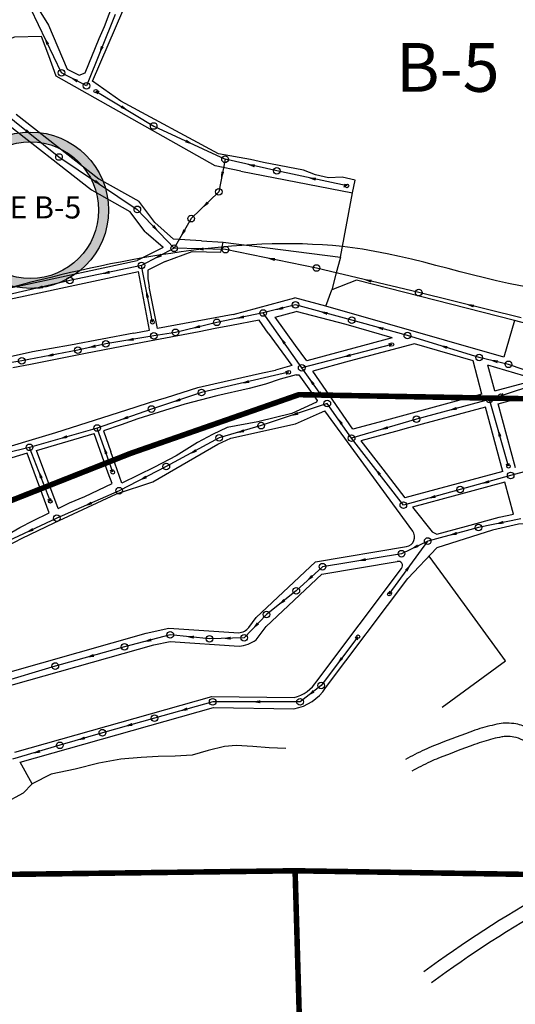
# Model space of a CAD drawing. Extents: x 16443 to 25079, y -22793 to -17163.
# Drawn here: x 19691 to 20138, y -21059 to -20170 of the extents above; entities that cross this region are included whole.
import ezdxf

# ---------------------------------------------------------------- set-up
doc = ezdxf.new("R2010")
doc.units = 0
doc.header["$LTSCALE"] = 40
doc.header["$MEASUREMENT"] = 0
doc.linetypes.add('DASHED', pattern=[0.75, 0.5, -0.25])
doc.linetypes.add('DASHED2', pattern=[0.375, 0.25, -0.125])
doc.layers.get('0').update_dxf_attribs({"linetype": 'CONTINUOUS'})
for name, color, linetype in [('Cota', 1, 'CONTINUOUS'), ('PL', 8, 'CONTINUOUS'), ('PV', 8, 'CONTINUOUS'), ('REDE', 8, 'CONTINUOUS'), ('RIO', 123, 'CONTINUOUS'), ('RUA', 8, 'CONTINUOUS'), ('SETA', 253, 'CONTINUOUS'), ('SUB-BACIA', 5, 'DASHED')]:
    doc.layers.add(name, color=color, linetype=linetype)
doc.styles.add('ARIAL', font='ARIAL.TTF')
doc.styles.add('SIMPLEX', font='txt', dxfattribs={"height": 22})

# ---------------------------------------------------------------- blocks, each defined once
blk = doc.blocks.new('Nivel_planta')
at = {"layer": 'Cota'}
h = blk.add_hatch(color=256, dxfattribs=at)
h.paths.add_polyline_path([(-12.59, 0, 1), (12.59, 0, 1)])
h.paths.add_polyline_path([(11, 0, 1), (-11, 0, 1)], flags=16)
h.paths.add_polyline_path([(-5.77, -5.69), (6.73, -5.69), (6.73, 5.56), (-5.77, 5.56)], flags=8)
at = {"layer": 'Cota', "linetype": 'ByBlock'}
for radius in [12.59, 11]:
    blk.add_circle((0, 0), radius, dxfattribs=at)
at = {"layer": 'Cota', "color": 170, "linetype": 'ByBlock'}
blk.add_attdef('01', (-1.3, -1.27), '', height=2.5, dxfattribs=at)
blk = doc.blocks.new('SETA')
blk.add_solid([(-3.48, -1.33), (-3.48, 1.33), (4.52, 0)])
blk = doc.blocks.new('PL')
blk.add_line((2.16, 1.61), (2.16, -1.61))
blk.add_circle((0, 0), 1.61)
blk = doc.blocks.new('PV')
blk.add_circle((0, 0), 2.99)

msp = doc.modelspace()

# ---------------------------------------------------------------- linework, layer by layer
at = {"layer": 'REDE'}
for p, q in [((19728.5, -20218.54, 506.04), (19700.98, -20160.68, 495.7)), ((19728.5, -20218.54, 506.04), (19700.98, -20160.68, 495.7)), ((19777.03, -20165.7, 516.28), (19751.14, -20230.13, 506)), ((19777.03, -20165.7, 516.28), (19751.14, -20230.13, 506)), ((19751.14, -20230.13, 506), (19728.5, -20218.54, 506.04)), ((19751.14, -20230.13, 506), (19728.5, -20218.54, 506.04)), ((19759.46, -20235.03, 505.98), (19811.74, -20266.43, 505)), ((19759.46, -20235.03, 505.98), (19811.74, -20266.43, 505)), ((19672.18, -20250.82, 492.13), (19726.32, -20294.4, 488.39)), ((19672.18, -20250.82, 492.13), (19726.32, -20294.4, 488.39)), ((19811.74, -20266.43, 505), (19876.12, -20296.47, 496.2)), ((19811.74, -20266.43, 505), (19876.12, -20296.47, 496.2)), ((19726.32, -20294.4, 488.39), (19797, -20341.66, 477.69)), ((19726.32, -20294.4, 488.39), (19797, -20341.66, 477.69)), ((19876.12, -20296.47, 496.2), (19870.59, -20325.9, 486.53)), ((19876.12, -20296.47, 496.2), (19870.59, -20325.9, 486.53)), ((19922.86, -20306.98, 496.75), (19876.12, -20296.47, 496.2)), ((19922.86, -20306.98, 496.75), (19876.12, -20296.47, 496.2)), ((19986.17, -20320.5, 497.3), (19922.86, -20306.98, 496.75)), ((19986.17, -20320.5, 497.3), (19922.86, -20306.98, 496.75)), ((19870.59, -20325.9, 486.53), (19845.55, -20350.02, 476.85)), ((19870.59, -20325.9, 486.53), (19845.55, -20350.02, 476.85)), ((19797, -20341.66, 477.69), (19830.26, -20376.79, 467.18)), ((19797, -20341.66, 477.69), (19830.26, -20376.79, 467.18)), ((19845.55, -20350.02, 476.85), (19830.26, -20376.79, 467.18)), ((19845.55, -20350.02, 476.85), (19830.26, -20376.79, 467.18)), ((19830.26, -20376.79, 467.18), (19800.68, -20392.3, 465.79)), ((19830.26, -20376.79, 467.18), (19800.68, -20392.3, 465.79)), ((19876.58, -20378.02, 469.12), (19830.26, -20376.79, 467.18)), ((19876.58, -20378.02, 469.12), (19830.26, -20376.79, 467.18)), ((19958.69, -20394.59, 478.01), (19876.58, -20378.02, 469.12)), ((19958.69, -20394.59, 478.01), (19876.58, -20378.02, 469.12)), ((19800.68, -20392.3, 465.79), (19736.15, -20405.92, 461.68)), ((19800.68, -20392.3, 465.79), (19736.15, -20405.92, 461.68)), ((19810.61, -20443.53, 478.85), (19800.68, -20392.3, 465.79)), ((19810.61, -20443.53, 478.85), (19800.68, -20392.3, 465.79)), ((20050.86, -20416.8, 491.63), (19958.69, -20394.59, 478.01)), ((20050.86, -20416.8, 491.63), (19958.69, -20394.59, 478.01)), ((19736.15, -20405.92, 461.68), (19680.39, -20418.9, 459.58)), ((19736.15, -20405.92, 461.68), (19680.39, -20418.9, 459.58)), ((20143.36, -20439.47, 507.07), (20050.86, -20416.8, 491.63)), ((20143.36, -20439.47, 507.07), (20050.86, -20416.8, 491.63)), ((19910.6, -20435.18, 493.51), (19868.76, -20443.61, 487.83)), ((19910.6, -20435.18, 493.51), (19868.76, -20443.61, 487.83)), ((19939.62, -20427.77, 496.73), (19910.6, -20435.18, 493.51)), ((19939.62, -20427.77, 496.73), (19910.6, -20435.18, 493.51)), ((19945.31, -20484.57, 504.71), (19910.6, -20435.18, 493.51)), ((19945.31, -20484.57, 504.71), (19910.6, -20435.18, 493.51)), ((19990.39, -20441.69, 503.56), (19939.62, -20427.77, 496.73)), ((19990.39, -20441.69, 503.56), (19939.62, -20427.77, 496.73)), ((19868.76, -20443.61, 487.83), (19831.38, -20452.65, 484.42)), ((19868.76, -20443.61, 487.83), (19831.38, -20452.65, 484.42)), ((20040.64, -20455.46, 510.33), (19990.39, -20441.69, 503.56)), ((20040.64, -20455.46, 510.33), (19990.39, -20441.69, 503.56)), ((19831.38, -20452.65, 484.42), (19811.98, -20455.83, 479)), ((19831.38, -20452.65, 484.42), (19811.98, -20455.83, 479)), ((19768.54, -20462.95, 477.25), (19743.26, -20468.66, 471.65)), ((19768.54, -20462.95, 477.25), (19743.26, -20468.66, 471.65)), ((19811.98, -20455.83, 479), (19768.54, -20462.95, 477.25)), ((19811.98, -20455.83, 479), (19768.54, -20462.95, 477.25)), ((20105.48, -20475.31, 520), (20040.64, -20455.46, 510.33)), ((20105.48, -20475.31, 520), (20040.64, -20455.46, 510.33)), ((19743.26, -20468.66, 471.65), (19692.69, -20478.25, 462.87)), ((19743.26, -20468.66, 471.65), (19692.69, -20478.25, 462.87)), ((20026.66, -20463.65, 510.23), (19945.31, -20484.57, 504.71)), ((20026.66, -20463.65, 510.23), (19945.31, -20484.57, 504.71)), ((19692.69, -20478.25, 462.87), (19648.52, -20485.55, 462.1)), ((19692.69, -20478.25, 462.87), (19648.52, -20485.55, 462.1)), ((20131.86, -20481.52, 522.95), (20105.48, -20475.31, 520)), ((20131.86, -20481.52, 522.95), (20105.48, -20475.31, 520)), ((19933.73, -20488.64, 504.71), (19855.02, -20507.01, 497.68)), ((19933.73, -20488.64, 504.71), (19855.02, -20507.01, 497.68)), ((19962.41, -20508.87, 517.26), (19945.31, -20484.57, 504.71)), ((19962.41, -20508.87, 517.26), (19945.31, -20484.57, 504.71)), ((20169.83, -20494.88, 525.9), (20131.86, -20481.52, 522.95)), ((20169.83, -20494.88, 525.9), (20131.86, -20481.52, 522.95)), ((20124.55, -20509.85, 530.5), (20169.83, -20494.88, 525.9)), ((20124.55, -20509.85, 530.5), (20169.83, -20494.88, 525.9)), ((19855.02, -20507.01, 497.68), (19809.78, -20521.84, 491)), ((19855.02, -20507.01, 497.68), (19809.78, -20521.84, 491)), ((20114.75, -20513.1, 530.6), (20048.79, -20531.01, 530.5)), ((20131.84, -20573.51, 554.1), (20114.75, -20513.1, 530.6)), ((19809.78, -20521.84, 491), (19760.79, -20538.97, 481.66)), ((19809.78, -20521.84, 491), (19760.79, -20538.97, 481.66)), ((19968.38, -20516.81, 517.36), (19908.77, -20536.82, 512.58)), ((19990.34, -20548.05, 526.88), (19968.38, -20516.81, 517.36)), ((20048.79, -20531.01, 530.5), (19990.34, -20548.05, 526.88)), ((19760.79, -20538.97, 481.66), (19699.73, -20556.42, 471.4)), ((19760.79, -20538.97, 481.66), (19699.73, -20556.42, 471.4)), ((19774.83, -20578.89, 494.97), (19760.79, -20538.97, 481.66)), ((19774.83, -20578.89, 494.97), (19760.79, -20538.97, 481.66)), ((19908.77, -20536.82, 512.58), (19870.82, -20547.91, 507.95)), ((19870.82, -20547.91, 507.95), (19823.14, -20573.76, 501.68)), ((20037, -20608.64, 549.5), (19990.34, -20548.05, 526.88)), ((19699.73, -20556.42, 471.4), (19655, -20567.3, 464.51)), ((19699.73, -20556.42, 471.4), (19655, -20567.3, 464.51)), ((19718.55, -20605.16, 485.43), (19699.73, -20556.42, 471.4)), ((19718.55, -20605.16, 485.43), (19699.73, -20556.42, 471.4)), ((19823.14, -20573.76, 501.68), (19780.69, -20595.54, 494.97)), ((20176.96, -20569.79, 556.6), (20133.82, -20581.91, 554.2)), ((20133.82, -20581.91, 554.2), (20088.25, -20594.49, 551.99)), ((19780.69, -20595.54, 494.97), (19724.41, -20620.33, 489.8)), ((20088.25, -20594.49, 551.99), (20037, -20608.64, 549.5)), ((19724.41, -20620.33, 489.8), (19675.12, -20643.42, 484.5)), ((20142.88, -20620.79, 573.39), (20104.81, -20628.77, 568.24)), ((20104.81, -20628.77, 568.24), (20058.96, -20640.97, 561.97)), ((20024.34, -20688.86, 568.25), (20058.96, -20640.97, 561.97)), ((20058.96, -20640.97, 561.97), (20035.26, -20652.4, 560.55)), ((20035.26, -20652.4, 560.55), (19964.01, -20664.12, 554.56)), ((19964.01, -20664.12, 554.56), (19940.42, -20685.81, 549.43)), ((19940.42, -20685.81, 549.43), (19913.49, -20707.24, 544.78)), ((19913.49, -20707.24, 544.78), (19893.41, -20728.25, 541.57)), ((19826.75, -20725.65, 527.86), (19785.51, -20736.43, 523.92)), ((19862.17, -20729.18, 539.04), (19826.75, -20725.65, 527.86)), ((19893.41, -20728.25, 541.57), (19862.17, -20729.18, 539.04)), ((19996.06, -20727.36, 573.1), (19962.95, -20771.27, 569.4)), ((19785.51, -20736.43, 523.92), (19722.99, -20753.77, 523.09)), ((19722.99, -20753.77, 523.09), (19650.42, -20775.74, 514.55)), ((19962.95, -20771.27, 569.4), (19943.79, -20786.04, 564.21)), ((19864.97, -20786.04, 558.72), (19812.54, -20800.73, 557.22)), ((19943.79, -20786.04, 564.21), (19864.97, -20786.04, 558.72)), ((19812.54, -20800.73, 557.22), (19765.46, -20813.92, 555.87)), ((19765.46, -20813.92, 555.87), (19727.03, -20825.32, 544.81)), ((19727.03, -20825.32, 544.81), (19684.5, -20837.93, 532.56))]:
    msp.add_line(p, q, dxfattribs=at)
at = {"layer": 'RIO'}
msp.add_spline([(21108.6, -20445.09), (21062.13, -20416.65), (21025.99, -20390.8), (21013.08, -20390.8), (20945.95, -20390.8), (20894.74, -20377.62), (20647.99, -20377.62), (20451.64, -20377.62), (20175.61, -20415.04), (20000.29, -20377.68), (19854.81, -20377.68), (19567.58, -20444.92)], degree=3, dxfattribs=at)
at = {"layer": 'RUA'}
for p, q in [((20128.68, -20587.9), (20085.23, -20599.63)), ((20136.42, -20616.61), (20128.68, -20587.9)), ((20085.23, -20599.63), (20045.11, -20610.45)), ((20045.11, -20610.45), (20063.07, -20632.53)), ((19957.88, -20659.77), (20039.92, -20645.84)), ((19904.29, -20710.1), (19957.88, -20659.77)), ((19963.46, -20670.99), (20031.31, -20659.47)), ((19913.26, -20718.14), (19963.46, -20670.99)), ((19825.32, -20719.51), (19888.53, -20723.71)), ((19826.58, -20731.62), (19888.77, -20735.75))]:
    msp.add_line(p, q, dxfattribs=at)
for points in [[(19756.65, -20226), (19847.17, -20015.66)], [(19704.03, -20154.69), (19716.88, -20175.43), (19733.59, -20215.18), (19744.47, -20220.69), (19749.85, -20218.57)], [(19749.85, -20218.57), (19762.61, -20187.55), (19767.33, -20176.52), (19771.65, -20165.41), (19776.07, -20154.44)], [(19710.53, -20185.58), (19686.03, -20186.37), (19668.59, -20192.83)], [(19723.91, -20221.57), (19717.26, -20203.25), (19710.53, -20185.58)], [(19867.32, -20302.28), (19723.91, -20221.57)], [(19782.05, -20243.91), (19756.65, -20226)], [(19870.37, -20291.64), (19782.05, -20243.91)], [(19687.75, -20255.84), (19762.21, -20314.09)], [(19674.04, -20260.35), (19755.54, -20324.11)], [(19898.97, -20296.52), (19870.37, -20291.64)], [(19890.4, -20307.23), (19867.32, -20302.28)], [(19993.56, -20315.43), (19981.93, -20312.66), (19969.45, -20313.28), (19957.87, -20310.54), (19946.78, -20306.3), (19910.81, -20299.37), (19898.97, -20296.52)], [(19890.4, -20307.23), (19991.16, -20326.69)], [(19762.21, -20314.09), (19798.32, -20334.32)], [(19991.16, -20326.69), (19993.56, -20315.43)], [(19755.54, -20324.11), (19790.22, -20343.54)], [(19980.27, -20384.76), (19991.16, -20326.69)], [(19812.66, -20353.56), (19798.32, -20334.32)], [(19804, -20362.02), (19790.22, -20343.54)], [(19829.74, -20368.62), (19812.66, -20353.56)], [(19804, -20362.02), (19804.99, -20362.8)], [(19820.21, -20376.22), (19804.99, -20362.8)], [(19855.03, -20369.97), (19829.74, -20368.62)], [(19855.03, -20369.97), (19874.5, -20371.27)], [(19873.49, -20375.35), (19874.5, -20371.27)], [(19874.5, -20371.27), (19980.27, -20384.76)], [(19820.21, -20376.22), (19797, -20387.74)], [(19822.01, -20388.73), (19846.61, -20379.61), (19872.26, -20380.37), (19873.49, -20375.35)], [(19641.3, -20420.95), (19693.58, -20410.02), (19797, -20387.74)], [(19822.01, -20388.73), (19806.34, -20396.5), (19806.59, -20403.97), (19807.8, -20411.68)], [(19980.27, -20384.76), (19976.01, -20400.18)], [(19642.87, -20430.84), (19695.66, -20419.81), (19798.01, -20397.75)], [(19807.91, -20450.59), (19798.01, -20397.75)], [(19976.01, -20400.18), (19972.38, -20414.13)], [(19994.69, -20405.56), (19972.38, -20414.13)], [(20137.19, -20441.89), (19994.69, -20405.56)], [(19815.07, -20449.27), (19807.8, -20411.68)], [(19967.19, -20428.89), (19972.38, -20414.13)], [(19883.53, -20436.63), (19939.23, -20421.61)], [(19967.19, -20428.89), (19939.23, -20421.61)], [(19702.3, -20470.22), (19685.12, -20474.03), (19652.36, -20479.9), (19642.87, -20430.84)], [(19921.33, -20438.87), (19940.42, -20433.72)], [(19985.47, -20445.45), (19940.42, -20433.72)], [(20127.72, -20474.92), (19967.19, -20428.89)], [(19915.07, -20453.41), (19906.99, -20441.66), (19881.81, -20446.54), (19867.3, -20449.3), (19852.71, -20452.12), (19808.03, -20460.73), (19750.21, -20471.82), (19700.76, -20481.58)], [(19883.53, -20436.63), (19815.07, -20449.27)], [(19949.84, -20478.47), (19939.85, -20464.59), (19921.33, -20438.87)], [(20137.19, -20441.89), (20127.72, -20474.92)], [(20148.83, -20444.85), (20137.19, -20441.89)], [(19793.79, -20453.24), (19736.74, -20464.3), (19702.3, -20470.22)], [(19793.79, -20453.24), (19807.91, -20450.59)], [(19915.07, -20453.41), (19936.48, -20482.43)], [(20026.93, -20457.67), (19985.47, -20445.45)], [(20026.93, -20457.67), (19949.84, -20478.47)], [(20046.95, -20462.89), (19988.06, -20478.77)], [(20099.85, -20478.48), (20046.95, -20462.89)], [(19988.06, -20478.77), (19955.35, -20487.6)], [(20107.96, -20508.57), (20099.85, -20478.48)], [(19700.76, -20481.58), (19684.62, -20484.6)], [(19723.53, -20543.07), (19765.99, -20529.59), (19795.07, -20520.15), (19808.97, -20515.58), (19823.21, -20511.42), (19851.48, -20502.55), (19866, -20498.99), (19909.84, -20489.32), (19921.77, -20486.8)], [(19936.48, -20482.43), (19921.77, -20486.8)], [(19991.32, -20540.04), (19973.34, -20513.81), (19955.35, -20487.6)], [(20119.55, -20505.44), (20113.32, -20482.36)], [(20153.85, -20494.38), (20113.32, -20482.36)], [(19940.28, -20490.92), (19925.97, -20494.82), (19912.77, -20499.45), (19897.99, -20503.25), (19868.83, -20510.01), (19839.98, -20517.4), (19811.9, -20526.1), (19797.6, -20530.65), (19782.44, -20536.13), (19766.53, -20541.58), (19773.15, -20560.48)], [(19940.28, -20490.92), (19942.73, -20490.91), (19959.15, -20514.01), (19958.5, -20515.72), (19936.39, -20525.73), (19905.63, -20533.31), (19878.15, -20538.46), (19864.94, -20544.69), (19851.38, -20552.16)], [(20119.55, -20505.44), (20154.31, -20496.07)], [(20122.68, -20517.03), (20179.05, -20501.82)], [(20107.96, -20508.57), (20015.28, -20533.57)], [(19693.04, -20638.45), (19721.98, -20624.39), (19778.08, -20598.42), (19811.12, -20587.44), (19869.59, -20553.56), (19881.39, -20547.99), (19939.56, -20535.28), (19961.26, -20525.45), (19966.02, -20523.39)], [(20045.52, -20632.02), (19966.02, -20523.39)], [(20111.09, -20520.15), (20041.58, -20538.91), (20029.99, -20542.03), (19998.52, -20550.52)], [(20126.72, -20578.08), (20111.09, -20520.15)], [(20138.3, -20574.96), (20122.68, -20517.03)], [(20015.28, -20533.57), (19991.32, -20540.04)], [(19662.27, -20561.25), (19723.53, -20543.07)], [(19706.12, -20559.3), (19758.16, -20544.03)], [(19770.61, -20579.6), (19758.16, -20544.03)], [(19998.52, -20550.52), (20018.64, -20576.17), (20038.38, -20601.91)], [(19725.46, -20611.56), (19706.12, -20559.3)], [(19776.77, -20570.84), (19773.15, -20560.48)], [(19851.38, -20552.16), (19832.02, -20563.99), (19812.44, -20574.37)], [(19697.67, -20561.77), (19683.66, -20566.01)], [(19717.52, -20615.43), (19697.67, -20561.77)], [(19783.05, -20588.77), (19776.77, -20570.84)], [(19812.44, -20574.37), (19783.05, -20588.77)], [(20126.72, -20578.08), (20038.38, -20601.91)], [(19774.39, -20589.1), (19770.61, -20579.6)], [(19735.87, -20606.48), (19749.73, -20600.77), (19774.39, -20589.1)], [(19725.46, -20611.56), (19735.87, -20606.48)], [(20227.26, -20606.96), (20199.83, -20618.82), (20175.3, -20624.97), (20140.88, -20625.74), (20117.53, -20631.27)], [(19670.44, -20640.52), (19690.88, -20628.87), (19702.77, -20622.64)], [(19702.77, -20622.64), (19717.52, -20615.43)], [(20063.07, -20632.53), (20067.08, -20634.71), (20094.08, -20627.55), (20123.5, -20619.32), (20136.42, -20616.61)], [(20117.53, -20631.27), (20067.19, -20647.03)], [(19486.03, -20742.61), (19541.85, -20719.42), (19574.76, -20705.48), (19612.99, -20689.46), (19645.54, -20666.76), (19661.76, -20656.66), (19679.33, -20645.49), (19693.04, -20638.45)], [(20040.91, -20674.83), (20067.19, -20647.03)], [(20076.72, -20677.12), (20060.15, -20654.47)], [(19958.87, -20767.29), (20035.33, -20665.61)], [(19966.86, -20773.3), (20040.91, -20674.83)], [(20129.28, -20748.94), (20076.72, -20677.12)], [(19897.59, -20719.01), (19904.29, -20710.1)], [(19804.99, -20724.21), (19825.32, -20719.51)], [(19904.24, -20730.13), (19913.26, -20718.14)], [(19649.07, -20768.2), (19804.99, -20724.21)], [(19657.44, -20778.31), (19811.87, -20734.73)], [(19811.87, -20734.73), (19826.58, -20731.62)], [(20071.99, -20790.87), (20129.28, -20748.94)], [(19686.41, -20831.44), (19864.26, -20781.26)], [(19864.26, -20781.26), (19938.48, -20782.26)], [(19691.32, -20840.45), (19865.58, -20791.27)], [(19865.58, -20791.27), (19938.34, -20792.26)], [(19875.52, -20826.5), (19860.92, -20830), (19846.48, -20834.07), (19831.23, -20835.25), (19815.71, -20835.48), (19800.32, -20836.18), (19782.05, -20837.7), (19762.34, -20841.5), (19740.95, -20846.7), (19719.37, -20851.23), (19702.03, -20860.08)], [(19886.12, -20825.56), (19875.52, -20826.5)], [(19931.08, -20828.17), (19916.09, -20827.46), (19901.11, -20826.26), (19886.12, -20825.56)], [(19702.03, -20860.08), (19691.32, -20840.45)], [(19702.03, -20860.08), (19693.86, -20868.4)], [(19693.86, -20868.4), (19658.28, -20887.63)]]:
    msp.add_lwpolyline(points, dxfattribs=at)
for points in [[(20039.91, -20645.84, 0.55802), (20045.52, -20632.02, 0.55802)], [(20035.33, -20665.61, 0.739896), (20031.31, -20659.47, 0.739896)], [(19888.53, -20723.71, 0.208164), (19897.59, -20719.01, 0.208164)], [(19888.77, -20735.75, 0.130883), (19904.24, -20730.13, 0.130883)], [(19938.34, -20792.26, 0.209876), (19966.86, -20773.3, 0.209876)], [(19938.48, -20782.26, 0.18977), (19958.87, -20767.29, 0.18977)], [(20247.78, -20924.15, 0.022933), (20216.77, -20878.9, 0.028335), (20184.79, -20841.19, 0.001978), (20168.5, -20824.18, 0.013286), (20165.78, -20821.51, 0.056255), (20150.78, -20810.41, 0.09085), (20138.6, -20806.04, 0.038225), (20130.36, -20805.33, 0.049201), (20123.49, -20805.94, 0.014394), (20114.89, -20807.83, 0.013907), (20106.14, -20810.27, 0.013609), (20097.08, -20813.35, 0.003599), (20064.32, -20825.74, 0.020405), (20056.03, -20829.34, 0.009203), (20038.93, -20838, 0.009203)], [(20236.32, -20928.45, 0.021919), (20207.2, -20886.14, 0.028335), (20176.09, -20849.45, 0.001978), (20159.87, -20832.52, 0.013286), (20157.6, -20830.29, 0.056255), (20144.77, -20820.79, 0.09085), (20136.66, -20817.89, 0.038225), (20130.24, -20817.33, 0.049201), (20125.72, -20817.73, 0.014394), (20117.8, -20819.47, 0.013907), (20109.69, -20821.74, 0.013609), (20101.24, -20824.6, 0.003599), (20068.64, -20836.94, 0.020405), (20061.25, -20840.15, 0.009203), (20044.55, -20848.61, 0.009203)], [(20236.32, -20928.45, 0.071725), (20166.01, -20958.19, 0.029831), (20055.41, -21029.87, 0.029831)], [(20241.23, -20939.51, 0.072987), (20172.07, -20968.55, 0.02987), (20062.52, -21039.54, 0.02987)]]:
    msp.add_lwpolyline(points, format="xyb", dxfattribs=at)
at = {"layer": 'SUB-BACIA', "linetype": 'DASHED2', "ltscale": 0.5, "const_width": 5}
for points in [[(20327.54, -20578.58), (20327.54, -20578.58), (20164.97, -20512.87), (19942.76, -20508.87), (19790.97, -20561.85), (19683.1, -20604.44), (19498.62, -20723.69), (19496.8, -20688.7), (19614.58, -20548.37), (19539.58, -20444.89), (19441.62, -20337.53), (19354.03, -20373.1), (19230.4, -20441.72), (19118.14, -20515.43)], [(19118.14, -20515.43), (19230.4, -20441.72), (19354.03, -20373.1), (19441.62, -20337.53), (19539.58, -20444.89), (19614.58, -20548.37), (19496.8, -20688.7), (19498.62, -20723.69), (19683.1, -20604.44), (19790.97, -20561.85), (19942.76, -20508.87), (20164.97, -20512.87), (20327.54, -20578.58), (20405.91, -20566.51), (20475.09, -20550.77), (20644.49, -20643.09)], [(19550.54, -21088.76), (19571.14, -20996.55), (19676.9, -20941.86), (19939.34, -20938.53)], [(19939.34, -20938.53), (20228.78, -20943.05), (20401.06, -20950.84), (20508.74, -21032.76), (20658.04, -21175.74)]]:
    msp.add_lwpolyline(points, dxfattribs=at)
for points in [[(19676.9, -20941.86), (19571.14, -20996.55), (19550.54, -21088.76), (19509.9, -21147.76), (19434.36, -21158.67), (19314.16, -21210.08), (19323.21, -21254.57), (19406.85, -21424.57), (19377.54, -21552.82), (19377.54, -21552.82), (19637.46, -21634.22), (19750.7, -21666.16), (19765.15, -21601.88), (19949.84, -21524.31), (19887.45, -21426.72), (19903.63, -21373.28), (19919.5, -21334.78), (19946.51, -21188.41), (19939.34, -20938.53)], [(19939.34, -20938.53), (19946.51, -21188.41), (19919.5, -21334.78), (19903.63, -21373.28), (19887.45, -21426.72), (19949.84, -21524.31), (19765.15, -21601.88), (19750.7, -21666.16), (19919.36, -21714.73), (19980.77, -21767.44), (20096.33, -21873.74), (20154.39, -21942.63), (20228.7, -21948.37), (20571.56, -21418.39), (20703.66, -21275.12), (20658.04, -21175.74), (20508.74, -21032.76), (20401.06, -20950.84), (20228.78, -20943.05)]]:
    msp.add_lwpolyline(points, close=True, dxfattribs=at)

# ---------------------------------------------------------------- block references
at = {"layer": 'Cota'}
ref = msp.add_blockref('Nivel_planta', (19700.5, -20342.41), dxfattribs=dict(at, xscale=5.601023999995959, yscale=5.601023999995959, zscale=5.601024000000001))
ref.add_attrib('COTAPISO', 'EEE B-5', (19649.54, -20349.88), dxfattribs={"color": 170, "linetype": 'ByBlock', "height": 20, "style": 'ARIAL'})
at = {"layer": 'PL'}
for p, rotation in [((19759.46, -20235.03), 329.0103828193668), ((19759.46, -20235.03), 329.0103828193668), ((19986.17, -20320.5), 167.9450036380078), ((19986.17, -20320.5), 167.9450036380078), ((19810.61, -20443.53), 100.9731600656181), ((19810.61, -20443.53), 100.9731600656181), ((20026.66, -20463.65), 194.4160501828423), ((20026.66, -20463.65), 194.4160501828423), ((19933.73, -20488.64), 193.1392118907522), ((19933.73, -20488.64), 193.1392118907522), ((19962.41, -20508.87), 125.1279900389356), ((19962.41, -20508.87), 125.1279900389356), ((20124.55, -20509.85), 18.29879314342738), ((20124.55, -20509.85), 18.29879314342738), ((19774.83, -20578.89), 109.3746749511723), ((19774.83, -20578.89), 109.3746749511723), ((20131.84, -20573.51), 105.8039789747938), ((19718.55, -20605.16), 111.1121339044219), ((19718.55, -20605.16), 111.1121339044219), ((20024.34, -20688.86), 54.13535192455538), ((19996.06, -20727.36), 232.9865814831645)]:
    msp.add_blockref('PL', p, dxfattribs=dict(at, rotation=rotation))
at = {"layer": 'PV'}
for p, rotation in [((19728.5, -20218.54), 133.9793099671067), ((19728.5, -20218.54), 133.9793099671067), ((19751.14, -20230.13), 174.459377965924), ((19751.14, -20230.13), 174.459377965924), ((19811.74, -20266.43), 174.8701098273279), ((19811.74, -20266.43), 174.8701098273279), ((19726.32, -20294.4), 192.1095063135809), ((19726.32, -20294.4), 192.1095063135809), ((19876.12, -20296.47), 92.46741408510337), ((19876.12, -20296.47), 92.46741408510337), ((19922.86, -20306.98), 210.8768697608681), ((19922.86, -20306.98), 210.8768697608681), ((19870.59, -20325.9), 264.3226943989474), ((19870.59, -20325.9), 264.3226943989474), ((19797, -20341.66), 192.7967606563304), ((19797, -20341.66), 192.7967606563304), ((19845.55, -20350.02), 280.2110284649675), ((19845.55, -20350.02), 280.2110284649675), ((19830.26, -20376.79), 90), ((19830.26, -20376.79), 90), ((19876.58, -20378.02), 224.1211131010101), ((19876.58, -20378.02), 224.1211131010101), ((19800.68, -20392.3), 92.46493499036467), ((19800.68, -20392.3), 92.46493499036467), ((19958.69, -20394.59), 222.689228971158), ((19958.69, -20394.59), 222.689228971158), ((19736.15, -20405.92), 224.1146564067608), ((19736.15, -20405.92), 224.1146564067608), ((20050.86, -20416.8), 228.2383136029488), ((20050.86, -20416.8), 228.2383136029488), ((19939.62, -20427.77), 250.4806582998002), ((19939.62, -20427.77), 250.4806582998002), ((19910.6, -20435.18), 92.18606526549935), ((19910.6, -20435.18), 92.18606526549935), ((19868.76, -20443.61), 245.6710060051713), ((19868.76, -20443.61), 245.6710060051713), ((19990.39, -20441.69), 225.6469431823242), ((19990.39, -20441.69), 225.6469431823242), ((19811.98, -20455.83), 236.8436005200807), ((19811.98, -20455.83), 236.8436005200807), ((19831.38, -20452.65), 238.6798351432273), ((19831.38, -20452.65), 238.6798351432273), ((20040.64, -20455.46), 229.7293258145386), ((20040.64, -20455.46), 229.7293258145386), ((19768.54, -20462.95), 235.3795956298084), ((19768.54, -20462.95), 235.3795956298084), ((19743.26, -20468.66), 230.1711249451768), ((19743.26, -20468.66), 230.1711249451768), ((20105.48, -20475.31), 232.6570378586833), ((20105.48, -20475.31), 232.6570378586833), ((19692.69, -20478.25), 220.4033682154424), ((19692.69, -20478.25), 220.4033682154424), ((20131.86, -20481.52), 237.8878240329846), ((20131.86, -20481.52), 237.8878240329846), ((19945.31, -20484.57), 92.03944729839532), ((19945.31, -20484.57), 92.03944729839532), ((19855.02, -20507.01), 257.6093112031988), ((19855.02, -20507.01), 257.6093112031988), ((19968.38, -20516.81), 292.3738461885153), ((20114.75, -20513.1), 288.2657698042743), ((19809.78, -20521.84), 256.6250190465074), ((19809.78, -20521.84), 256.6250190465074), ((19908.77, -20536.82), 291.7201854730059), ((20048.79, -20531.01), 290.5807696368429), ((19760.79, -20538.97), 92.19361656296479), ((19760.79, -20538.97), 92.19361656296479), ((19870.82, -20547.91), 304.9405034533575), ((19990.34, -20548.05), 91.47219390761944), ((19699.73, -20556.42), 92.32140775848298), ((19699.73, -20556.42), 92.32140775848298), ((19823.14, -20573.76), 305.9646310417252), ((20133.82, -20581.91), 292.128106058194), ((19780.69, -20595.54), 304.7855168889982), ((20088.25, -20594.49), 293.1186474402982), ((20037, -20608.64), 226.5021950101209), ((19724.41, -20620.33), 309.0803076518453), ((20104.81, -20628.77), 294.3188315714829), ((20058.96, -20640.97), 91.38709246329365), ((20035.26, -20652.4), 290.7681819557447), ((19964.01, -20664.12), 325.6294827456309), ((19940.42, -20685.81), 323.2158098774584), ((19913.49, -20707.24), 332.7871616515684), ((19826.75, -20725.65), 304.1494640052891), ((19862.17, -20729.18), 283.2216867486475), ((19893.41, -20728.25), 289.9106951222039), ((19785.51, -20736.43), 306.7839723661202), ((19722.99, -20753.77), 311.2203973131586), ((19962.95, -20771.27), 326.975468479046), ((19864.97, -20786.04), 308.0915258393581), ((19943.79, -20786.04), 290.5915877417498), ((19812.54, -20800.73), 310.437675070121), ((19765.46, -20813.92), 313.6169091421359), ((19727.03, -20825.32), 315.7145722564045)]:
    msp.add_blockref('PV', p, dxfattribs=dict(at, rotation=rotation))
at = {"layer": 'SETA'}
for p, rotation in [((19714.74, -20189.61, 500.87), 115.4417800709292), ((19764.08, -20197.92, 511.14), 248.1232715656967), ((19739.82, -20224.34, 506.02), 152.8879965824508), ((19785.6, -20250.73), 329.0431775540379), ((19699.25, -20272.61), 321.1987551252869), ((19843.93, -20281.45), 335.0191197270851), ((19899.49, -20301.72), 167.3422406119172), ((19873.35, -20311.18), 259.3943807430401), ((19954.51, -20313.74), 167.9556985107419), ((19761.66, -20318.03), 326.2634711566325), ((19858.07, -20337.96), 223.9371675140037), ((19813.63, -20359.23), 313.4677410614725), ((19837.9, -20363.4), 240.2983071029871), ((19815.47, -20384.54, 466.48), 207.6805004099917), ((19853.42, -20377.41), 178.4832711523202), ((19917.63, -20386.31), 168.607747630735), ((19768.41, -20399.11, 463.74), 191.9337649017106), ((20004.77, -20405.69), 166.4624373980863), ((19708.27, -20412.41, 460.63), 193.1170867491282), ((19805.65, -20417.92, 472.32), 100.9746656987297), ((20097.11, -20428.13), 166.2375781728078), ((19925.11, -20431.47, 495.12), 194.3445814013016), ((19965.01, -20434.73, 500.14), 164.6767686540199), ((19889.68, -20439.39, 490.67), 191.3986270270815), ((19850.07, -20448.13, 486.13), 193.6108779128758), ((20015.51, -20448.57, 506.94), 164.6767686540199), ((19790.26, -20459.39, 478.12), 189.3249855274589), ((19927.96, -20459.87, 499.11), 125.1063141320157), ((20073.06, -20465.39, 515.16), 162.9932669550111), ((19717.98, -20473.45, 467.26), 190.748784068751), ((19755.9, -20465.8, 474.45), 192.7381584588593), ((19985.99, -20474.11, 507.47), 194.4303771618514), ((20118.67, -20478.41, 521.48), 166.7605520443316), ((19894.38, -20497.83, 501.2), 193.1533636735572), ((19953.86, -20496.72), 125.132809967973), ((19832.4, -20514.43, 494.34), 198.1578247906778), ((19938.58, -20526.82), 198.5749420673522), ((20081.77, -20522.06, 530.55), 195.2001430333593), ((19785.28, -20530.41, 486.33), 199.2887624230194), ((19979.36, -20532.43), 125.1113027641623), ((19889.79, -20542.37, 510.26), 196.2977869917258), ((20019.57, -20539.53, 528.69), 196.268055260092), ((20123.29, -20543.31), 105.8061474468381), ((19730.26, -20547.7, 476.53), 195.9638742649789), ((19767.81, -20558.93, 488.32), 109.3773333598131), ((19846.98, -20560.84, 504.81), 208.4828161822941), ((19709.14, -20580.79, 478.42), 111.115030710992), ((20013.67, -20578.34, 538.19), 127.6037710717656), ((19801.92, -20584.65, 498.32), 207.1787749545551), ((20111.03, -20588.2, 553.09), 195.4484004693842), ((20062.63, -20601.56, 550.75), 195.4484004693842), ((19752.55, -20607.94, 492.39), 203.7889942981686), ((20123.84, -20624.78, 570.81), 191.8418967145008), ((19699.77, -20631.88, 487.15), 205.1130757241049), ((20081.88, -20634.87, 565.11), 194.9178383346344), ((20047.11, -20646.68), 205.7656716188057), ((19999.63, -20658.26, 557.55), 189.3527671322994), ((20041.65, -20664.91, 565.11), 54.17982669840767), ((19952.21, -20674.96, 552), 222.624207617301), ((19926.96, -20696.52, 547.11), 218.5303694023812), ((19903.45, -20717.74, 543.17), 226.3128479656231), ((19806.13, -20731.04, 525.89), 194.6619216328941), ((19844.46, -20727.42, 533.45), 174.3104999440475), ((19877.79, -20728.72, 540.3), 181.7265055080371), ((19754.25, -20745.1, 523.5), 195.5169383693787), ((19979.5, -20749.32, 571.25), 233.0062007432082), ((19953.37, -20778.66, 566.81), 217.6396138787555), ((19838.75, -20793.38, 557.97), 195.6699390857145), ((19904.38, -20786.04, 561.46), 180.0089657038795), ((19789, -20807.33, 556.54), 195.6699390857145), ((19746.25, -20819.62, 550.34), 196.531503664117), ((19705.76, -20831.63, 538.69), 196.531503664117)]:
    msp.add_blockref('SETA', p, dxfattribs=dict(at, rotation=rotation))

# ---------------------------------------------------------------- texts
at = {"layer": 'SUB-BACIA', "linetype": 'DASHED2', "ltscale": 0.5, "insert": (20077.07, -20176.89), "char_height": 44, "attachment_point": 5, "style": 'SIMPLEX'}
msp.add_mtext('{\\fArial|b1|i0|c0|p34;SUB-BACIA \\PB-5}', dxfattribs=at)

doc.saveas('drawing.dxf')
